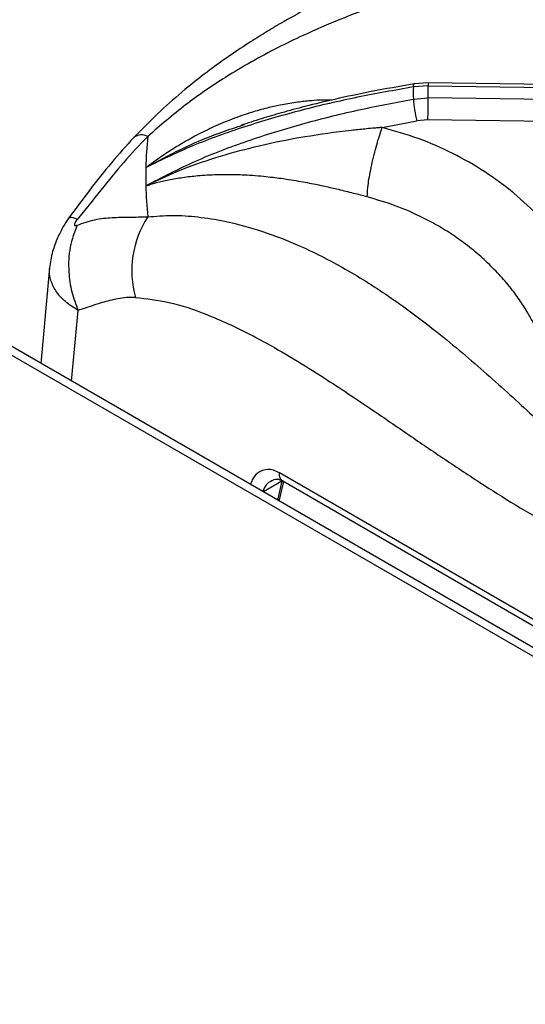
# Model space of a CAD drawing. Units: millimetres. Extents: x 5 to 415, y 5 to 292.
# Drawn here: x 290 to 297, y 234 to 249 of the extents above; entities that cross this region are included whole.
import ezdxf

# ---------------------------------------------------------------- set-up
doc = ezdxf.new("R2010")
doc.units = ezdxf.units.MM

msp = doc.modelspace()

# ---------------------------------------------------------------- linework, layer by layer
at = {"color": 7, "linetype": 'Continuous', "lineweight": 25}
for p, q in [((295.9083, 248.146), (295.6923, 248.1294)), ((305.2625, 248.0176), (295.9083, 248.146)), ((295.9092, 248.1001), (295.6815, 248.0828)), ((295.9092, 247.9162), (295.9092, 248.1001)), ((295.9092, 248.1001), (305.284, 247.9714)), ((295.6815, 247.8972), (295.9092, 247.9162)), ((305.284, 247.7776), (295.9092, 247.9162)), ((295.2022, 247.4623), (295.7341, 247.5645)), ((295.9048, 247.5786), (295.7341, 247.5645)), ((305.1897, 247.4414), (295.9048, 247.5786)), ((293.0365, 247.4887), (293.0911, 247.5073)), ((291.582, 246.5692), (291.6019, 246.5776)), ((291.6019, 246.5776), (291.6002, 246.5683)), ((290.1055, 245.3139), (289.9724, 243.8475)), ((330.6444, 220.3681), (288.6473, 244.6125)), ((306.3233, 234.8425), (293.6295, 242.1706)), ((293.6237, 241.7396), (293.6949, 242.0373)), ((293.6794, 242.0462), (306.3765, 234.7163))]:
    msp.add_line(p, q, dxfattribs=at)
at = {"color": 8, "linetype": 'Continuous', "lineweight": 25}
for p, q in [((290.4443, 243.5751), (290.5427, 244.6589)), ((330.5755, 220.2726), (288.4473, 244.5927)), ((293.6656, 242.0412), (293.3835, 241.8783)), ((293.6656, 242.0412), (293.5971, 241.755))]:
    msp.add_line(p, q, dxfattribs=at)
at = {"color": 8, "linetype": 'Continuous', "lineweight": 25, "flags": 128}
for points in [[(295.6815, 248.0828), (295.683, 248.1064), (295.6863, 248.1221), (295.6913, 248.1291), (295.6923, 248.1294)], [(295.908, 248.1447), (295.9084, 248.1457), (295.9088, 248.1391), (295.9091, 248.1237), (295.9092, 248.1001)]]:
    msp.add_lwpolyline(points, dxfattribs=at)
at = {"color": 7, "linetype": 'Continuous', "lineweight": 25}
for centre, radius, start, end in [((300.633, 247.99), 4.9523, 178.92619, 181.07364), ((297.4263, 248.0024), 1.748, 183.44859, 194.50584), ((274.789, 248.0203), 21.1205, 358.80161, 359.7174), ((297.9199, 246.7082), 6.3395, 174.41436, 178.72813), ((297.8989, 246.7091), 6.3185, 178.73149, 181.26843), ((297.9203, 246.7099), 6.3399, 181.272, 185.58558), ((292.885, 245.2666), 1.5189, 147.04428, 195.60069)]:
    msp.add_arc(centre, radius, start, end, dxfattribs=at)
at = {"color": 8, "linetype": 'Continuous', "lineweight": 25}
msp.add_arc((291.5168, 247.1403), 0.2073, 63.13852, 125.22239, dxfattribs=at)
at = {"color": 7, "linetype": 'Continuous', "lineweight": 25}
for points, knots in [([(299.2655, 251.9567), (299.0966, 251.8425), (298.7642, 251.6177), (298.2947, 251.3313), (297.8795, 251.0954), (297.5386, 250.9148), (297.2684, 250.7786), (297.0658, 250.6801), (296.9167, 250.6094), (296.7936, 250.5518), (296.6677, 250.4938), (296.5196, 250.4265), (296.2907, 250.3238), (295.9862, 250.1894), (295.6135, 250.026), (295.0952, 249.7955), (294.4446, 249.4916), (293.832, 249.1656), (293.4091, 248.9149), (293.1304, 248.7402), (292.8316, 248.5395), (292.5063, 248.3033), (292.1667, 248.0348), (291.7882, 247.7073), (291.5323, 247.4471), (291.3972, 247.3096)], [0, 0, 0, 0, 0.0651248, 0.1281601, 0.1819414, 0.2266744, 0.2612372, 0.2876844, 0.3060748, 0.3198186, 0.3363331, 0.3558754, 0.3784406, 0.4269263, 0.4763223, 0.5241802, 0.6269233, 0.7205675, 0.7498023, 0.7816033, 0.8224255, 0.8590917, 0.9007815, 0.9475978, 1, 1, 1, 1]), ([(299.6276, 251.6994), (299.4025, 251.5037), (298.9595, 251.1185), (298.2825, 250.6479), (297.5979, 250.2696), (296.8826, 249.9597), (296.2222, 249.7222), (295.6212, 249.5138), (295.1001, 249.3285), (294.5562, 249.1196), (294.052, 248.903), (293.5981, 248.6837), (293.2002, 248.4711), (292.7284, 248.1892), (292.1882, 247.8232), (291.8021, 247.4904), (291.6105, 247.3253)], [0, 0, 0, 0, 0.10054389, 0.19791622, 0.29512164, 0.39032941, 0.48877805, 0.54952329, 0.6111786, 0.67344146, 0.73608454, 0.77936699, 0.82262718, 0.86589185, 0.93347922, 1, 1, 1, 1]), ([(295.6923, 248.1294), (295.4725, 248.0913), (295.065, 248.0205), (294.5081, 247.9022), (294.0503, 247.7922), (293.6763, 247.6916), (293.3472, 247.5958), (293.1406, 247.5281), (293.0348, 247.4933)], [0, 0, 0, 0, 0.2427349, 0.4501071, 0.6218783, 0.7588944, 0.8764238, 1, 1, 1, 1]), ([(295.6815, 248.0828), (295.3951, 248.0323), (294.821, 247.9312), (293.9738, 247.7348), (293.1446, 247.4964), (292.3369, 247.2117), (291.8341, 246.9701), (291.582, 246.8489)], [0, 0, 0, 0, 0.19945627, 0.39974888, 0.59979006, 0.79931928, 1, 1, 1, 1]), ([(291.5819, 246.5693), (291.8333, 246.6996), (292.3349, 246.9597), (293.1414, 247.2646), (293.9695, 247.5214), (294.8179, 247.7329), (295.3936, 247.8424), (295.6815, 247.8972)], [0, 0, 0, 0, 0.2002593, 0.3995018, 0.5990454, 0.7995055, 1, 1, 1, 1]), ([(295.2022, 247.4622), (295.2014, 247.4621), (295.1998, 247.462), (295.1971, 247.4618), (295.1931, 247.4615), (295.1859, 247.4609), (295.173, 247.4598), (295.1501, 247.4578), (295.1092, 247.4542), (295.0362, 247.4476), (294.9057, 247.4351), (294.5578, 247.3984), (294.0139, 247.3233), (293.343, 247.1907), (292.7183, 247.0237), (292.1408, 246.8287), (291.781, 246.6611), (291.6018, 246.5777)], [0, 0, 0, 0, 0.0006782, 0.0012076, 0.0021525, 0.003841, 0.0068563, 0.0122411, 0.0218595, 0.0390434, 0.0697549, 0.1246902, 0.313926, 0.5029318, 0.6696384, 0.835478, 1, 1, 1, 1]), ([(294.974, 246.3988), (294.9777, 246.4621), (294.9834, 246.5593), (295.0124, 246.7382), (295.0419, 246.8881), (295.0781, 247.0442), (295.1305, 247.2446), (295.174, 247.3764), (295.2022, 247.4622)], [0, 0, 0, 0, 0.2398339, 0.368603, 0.4999987, 0.6313968, 0.7601649, 1, 1, 1, 1]), ([(297.9566, 245.672), (297.8473, 245.8115), (297.629, 246.0901), (297.2286, 246.4609), (296.7824, 246.7907), (296.2906, 247.0707), (295.7637, 247.3024), (295.3895, 247.4089), (295.2026, 247.4621)], [0, 0, 0, 0, 0.1670265, 0.3335564, 0.4999832, 0.666788, 0.833551, 1, 1, 1, 1]), ([(291.3972, 247.3096), (291.2815, 247.1815), (291.05, 246.9252), (290.723, 246.5109), (290.5091, 246.2229), (290.4012, 246.0778)], [0, 0, 0, 0, 0.3316009, 0.6630876, 1, 1, 1, 1]), ([(291.6105, 247.3253), (291.486, 247.1941), (291.2359, 246.9306), (290.8895, 246.5013), (290.6506, 246.2032), (290.5293, 246.0519)], [0, 0, 0, 0, 0.3281018, 0.6588068, 1, 1, 1, 1]), ([(294.974, 246.3988), (294.9047, 246.4169), (294.7594, 246.455), (294.5426, 246.5083), (294.3182, 246.5596), (294.1254, 246.5993), (293.9534, 246.6312), (293.8055, 246.656), (293.6631, 246.677), (293.5218, 246.6952), (293.377, 246.711), (293.219, 246.7244), (293.0683, 246.733), (292.9343, 246.7374), (292.8081, 246.7388), (292.6702, 246.7369), (292.5242, 246.7307), (292.346, 246.7174), (292.148, 246.6941), (291.9367, 246.6578), (291.7799, 246.6215), (291.6714, 246.5928), (291.624, 246.5765), (291.6002, 246.5683)], [0, 0, 0, 0, 0.0590107, 0.1239027, 0.1827644, 0.2480751, 0.2864175, 0.3282439, 0.3735746, 0.4077803, 0.4493625, 0.4983441, 0.5448474, 0.5811786, 0.6165435, 0.6570901, 0.7048917, 0.7490823, 0.8210245, 0.8904669, 0.9523642, 0.976044, 1, 1, 1, 1]), ([(297.6091, 244.2851), (297.5849, 244.3371), (297.5335, 244.4478), (297.4386, 244.6193), (297.321, 244.8054), (297.1737, 245.0068), (296.998, 245.2129), (296.7961, 245.4161), (296.5717, 245.6101), (296.3295, 245.7891), (296.0781, 245.9475), (295.7743, 246.1105), (295.4114, 246.2702), (295.118, 246.3565), (294.974, 246.3988)], [0, 0, 0, 0, 0.0525176, 0.11182712, 0.17793118, 0.25083585, 0.33436406, 0.41685193, 0.50051804, 0.58994707, 0.67336105, 0.75075522, 0.87767416, 1, 1, 1, 1]), ([(290.4012, 246.0778), (290.3875, 246.0581), (290.36, 246.0187), (290.3002, 245.9176), (290.222, 245.7611), (290.1404, 245.5452), (290.1178, 245.3954), (290.1055, 245.3138)], [0, 0, 0, 0, 0.1048939, 0.2096651, 0.4314941, 0.6903767, 1, 1, 1, 1]), ([(290.5293, 246.0519), (290.523, 246.0437), (290.5112, 246.0284), (290.4974, 246.0061), (290.4885, 245.9869), (290.4854, 245.9718), (290.4886, 245.9621), (290.4974, 245.9581), (290.5113, 245.9592), (290.523, 245.9636), (290.5293, 245.966)], [0, 0, 0, 0, 0.1530756, 0.2845113, 0.3982442, 0.5010932, 0.603413, 0.7163326, 0.8471972, 1, 1, 1, 1]), ([(290.5293, 245.966), (290.6202, 245.9976), (290.7994, 246.06), (291.0637, 246.0852), (291.3254, 246.0886), (291.5153, 246.0914), (291.6105, 246.0929)], [0, 0, 0, 0, 0.2562442, 0.5051455, 0.7519666, 1, 1, 1, 1]), ([(291.6105, 246.0929), (291.7351, 246.103), (291.9855, 246.1234), (292.3803, 246.0973), (292.8415, 246.0237), (293.3683, 245.8799), (294.0067, 245.6305), (294.6864, 245.2802), (295.3877, 244.8302), (296.0989, 244.2953), (296.8056, 243.6937), (297.5098, 243.0488), (298.1822, 242.4297), (298.8453, 241.8479), (299.2809, 241.514), (299.5012, 241.3451)], [0, 0, 0, 0, 0.04442359, 0.08932368, 0.13473339, 0.19934334, 0.26412843, 0.34773437, 0.43070154, 0.51210254, 0.61109397, 0.70662733, 0.80233795, 0.90000511, 1, 1, 1, 1]), ([(290.5293, 245.966), (290.4881, 245.857), (290.4044, 245.6356), (290.3893, 245.2772), (290.4357, 244.9441), (290.5074, 244.753), (290.5427, 244.6589)], [0, 0, 0, 0, 0.276143, 0.5609408, 0.7838567, 1, 1, 1, 1]), ([(291.4221, 244.8581), (291.3767, 244.8583), (291.2847, 244.8589), (291.1538, 244.8405), (291.0292, 244.8128), (290.9075, 244.7777), (290.7789, 244.736), (290.6568, 244.6947), (290.5753, 244.6691), (290.5427, 244.6589)], [0, 0, 0, 0, 0.1428174, 0.2895011, 0.4313534, 0.5664459, 0.7133027, 0.8854286, 1, 1, 1, 1]), ([(291.4221, 244.8581), (291.5916, 244.8394), (291.948, 244.8), (292.5377, 244.5987), (293.0976, 244.3411), (293.6204, 244.0537), (294.0673, 243.7848), (294.5371, 243.4824), (295.0356, 243.1486), (295.5738, 242.7793), (296.134, 242.3961), (296.6893, 242.027), (297.2529, 241.6717), (297.8186, 241.342), (298.3977, 241.0359), (298.7856, 240.8603), (298.9812, 240.7717)], [0, 0, 0, 0, 0.0702763, 0.1477358, 0.2335516, 0.2908467, 0.3536489, 0.4099892, 0.4769182, 0.5516264, 0.6240986, 0.6997389, 0.7719981, 0.8470748, 0.9228496, 1, 1, 1, 1]), ([(293.5045, 242.0526), (293.5339, 242.0639), (293.5964, 242.0879), (293.6517, 242.06), (293.6811, 242.0452)], [0, 0, 0, 0, 0.4690997, 1, 1, 1, 1])]:
    msp.add_open_spline(points, degree=3, knots=knots, dxfattribs=at)
at = {"color": 8, "linetype": 'Continuous', "lineweight": 25}
for points, knots in [([(291.582, 246.8489), (291.6429, 246.8943), (291.7666, 246.9863), (291.9574, 247.1131), (292.1556, 247.2342), (292.3764, 247.3563), (292.6278, 247.4796), (292.9094, 247.5979), (293.1838, 247.6936), (293.4289, 247.7628), (293.6535, 247.8139), (293.8675, 247.8512), (294.1184, 247.8781), (294.3056, 247.8912), (294.4224, 247.8841), (294.437, 247.8832)], [0, 0, 0, 0, 0.0728219, 0.1478385, 0.2195458, 0.2954544, 0.3900845, 0.4890392, 0.5905162, 0.6719961, 0.7372824, 0.8157936, 0.884916, 0.9856424, 1, 1, 1, 1]), ([(291.582, 246.8489), (291.7617, 246.9457), (292.1232, 247.1403), (292.6138, 247.35), (292.9254, 247.4523), (293.0365, 247.4887)], [0, 0, 0, 0, 0.3890455, 0.7822472, 1, 1, 1, 1]), ([(290.5293, 246.0519), (290.4846, 246.0699), (290.4173, 246.0972), (290.4138, 246.0764), (290.4126, 246.0694)], [0, 0, 0, 0, 0.6638062, 1, 1, 1, 1]), ([(290.5427, 244.6589), (290.4754, 244.7023), (290.3442, 244.787), (290.2068, 244.9389), (290.1253, 245.0991), (290.094, 245.2274), (290.1082, 245.2986), (290.1114, 245.3146)], [0, 0, 0, 0, 0.2412193, 0.4705291, 0.7042761, 0.9334902, 1, 1, 1, 1]), ([(293.6295, 242.1706), (293.5981, 242.1858), (293.536, 242.2161), (293.419, 242.2291), (293.3008, 242.1867), (293.2173, 242.0933), (293.1942, 242.0162), (293.1869, 241.9918)], [0, 0, 0, 0, 0.1571541, 0.3116168, 0.6127503, 0.8777458, 1, 1, 1, 1]), ([(293.6813, 242.0458), (293.6801, 242.0462), (293.6698, 242.0503), (293.6552, 242.0665), (293.639, 242.0941), (293.6297, 242.1292), (293.6296, 242.1568), (293.6295, 242.1706)], [0, 0, 0, 0, 0.031272, 0.2734548, 0.5156471, 0.7578243, 1, 1, 1, 1]), ([(293.5101, 242.0499), (293.4785, 242.0313), (293.4131, 241.9927), (293.3863, 241.9214), (293.3725, 241.8847)], [0, 0, 0, 0, 0.4843236, 1, 1, 1, 1])]:
    msp.add_open_spline(points, degree=3, knots=knots, dxfattribs=at)

doc.saveas('drawing.dxf')
